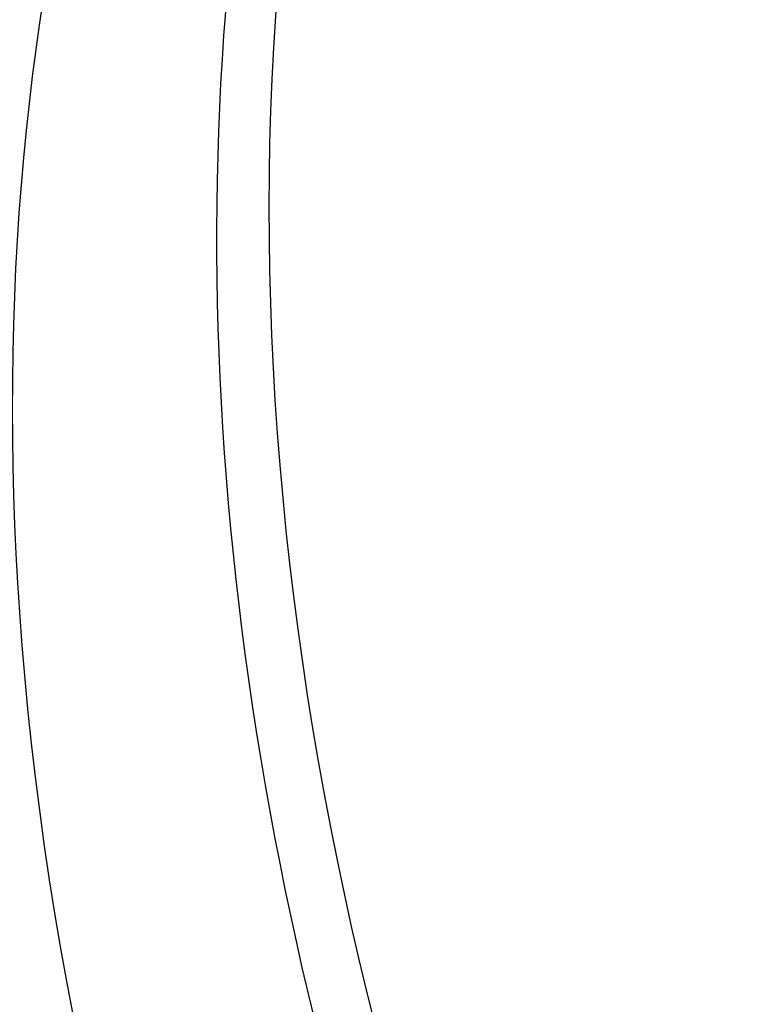
# Model space of a CAD drawing. Units: millimetres. Extents: x -17302 to 14130, y 13155 to 20648.
# Drawn here: x -13957 to -13942, y 15936 to 15955 of the extents above; entities that cross this region are included whole.
import ezdxf

# ---------------------------------------------------------------- set-up
doc = ezdxf.new("R2010")
doc.units = ezdxf.units.MM
doc.header["$MEASUREMENT"] = 0
doc.styles.get("Standard").update_dxf_attribs({"font": 'arial.ttf'})
doc.dimstyles.new('ISO-25', dxfattribs={"dimtxt": 2.5, "dimasz": 2.5, "dimexe": 1.25, "dimexo": 0.625, "dimtad": 1, "dimtxsty": 'Standard', "dimcen": 2.5, "dimadec": 0, "dimazin": 0, "dimtfac": 1, "dimtmove": 0, "dimatfit": 3, "dimfxl": 1, "dimarcsym": 0})

# ---------------------------------------------------------------- blocks, each defined once
blk = doc.blocks.new('*D7')
at = {"color": 0, "lineweight": -2, "transparency": 16777216}
for p, q in [((-16753.644, 20095.236), (-16794.894, 20095.236)), ((-16793.644, 19895.236), (-16793.644, 13354.653)), ((-16753.644, 13154.653), (-16794.894, 13154.653))]:
    blk.add_line(p, q, dxfattribs=at)
at = {"color": 0, "transparency": 16777216}
for points in [[(-16826.977, 19895.236), (-16760.311, 19895.236), (-16793.644, 20095.236)], [(-16826.977, 13354.653), (-16760.311, 13354.653), (-16793.644, 13154.653)]]:
    blk.add_solid(points, dxfattribs=at)
at = {"layer": 'Defpoints', "color": 0, "transparency": 16777216}
for p in [(-16498.927, 20095.236), (-16793.644, 13154.653), (-10964.996, 13154.653)]:
    blk.add_point(p, dxfattribs=at)
at = {"color": 0, "transparency": 16777216, "insert": (-17072.344, 16624.945), "char_height": 350, "attachment_point": 5, "rotation": 90}
blk.add_mtext('695', dxfattribs=at)

msp = doc.modelspace()

# ---------------------------------------------------------------- linework, layer by layer
msp.add_ellipse((-13906.948, 15935.831), major_axis=(-28.575, 49.493), ratio=0.707107, start_param=0, end_param=1.57229)
at = {"extrusion": (0, 0, -1)}
for centre, major_axis, start_param, end_param in [((-13907.911, 15935.275), (-28.612, 49.557), -2.536869, -0.093735), ((-13913.068, 15932.297), (-27.894, 48.314), -0.966073, -0.248598), ((-13913.068, 15932.297), (-27.894, 48.314), -2.536869, -0.966073)]:
    msp.add_ellipse(centre, major_axis=major_axis, ratio=0.707107, start_param=start_param, end_param=end_param, dxfattribs=at)
msp.add_open_spline([(-13962.595, 15944.355), (-13962.25, 15946.546), (-13961.774, 15948.72), (-13960.576, 15952.987), (-13959.852, 15955.088), (-13958.175, 15959.194), (-13957.217, 15961.206), (-13955.087, 15965.124), (-13953.909, 15967.035), (-13951.354, 15970.747), (-13949.969, 15972.551), (-13948.511, 15974.273)], degree=3, knots=[0, 0, 0, 0, 6.65262, 6.65262, 13.30171, 13.30171, 19.986707, 19.986707, 26.752492, 26.752492, 33.658624, 33.658624, 33.658624, 33.658624])
for points in [[(-13953.147, 15950.313), (-13953.147, 15950.313), (-13953.147, 15950.313), (-13953.146, 15950.313)], [(-13951.875, 15938.441), (-13951.876, 15938.441), (-13951.876, 15938.441), (-13951.876, 15938.441)]]:
    msp.add_open_spline(points, degree=3)

# ---------------------------------------------------------------- dimensions: what is measured, and where the dimension line sits
dim = msp.add_linear_dim(base=(-16793.644, 13154.653), p1=(-16498.927, 20095.236), p2=(-10964.996, 13154.653), angle=90, text='695', dimstyle='ISO-25', override={"dimtxt": 350, "dimasz": 200, "dimgap": 100, "dimtad": 3, "dimfxl": 40, "dimfxlon": 1})
dim.commit()
dim.dimension.update_dxf_attribs({"geometry": '*D7', "text_midpoint": (-17072.344, 16624.945)})

doc.saveas('drawing.dxf')
